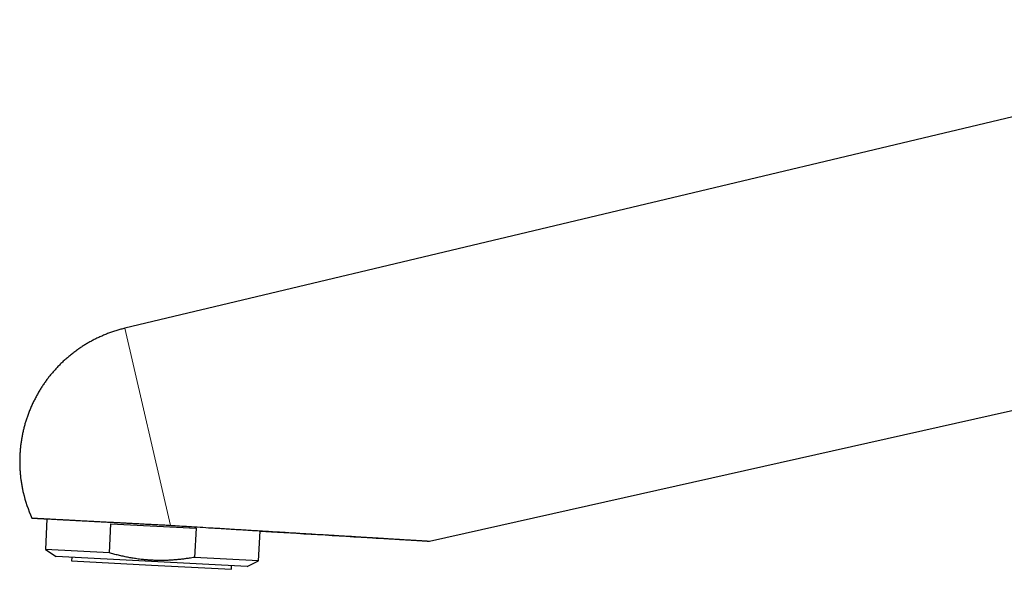
# Model space of a CAD drawing. Units: millimetres. Extents: x 8 to 979, y 12 to 628.
# Drawn here: x 30 to 141, y 442 to 504 of the extents above; entities that cross this region are included whole.
import ezdxf

# ---------------------------------------------------------------- set-up
doc = ezdxf.new("R2010")
doc.units = ezdxf.units.MM

msp = doc.modelspace()

# ---------------------------------------------------------------- linework, layer by layer
at = {"color": 7, "linetype": 'Continuous', "lineweight": 30}
for p, q in [((187.32, 503.64), (41.73, 469)), ((75.94, 445.1), (207.98, 474.65)), ((32.96, 447.6), (32.78, 444.16)), ((39.98, 443.78), (40.15, 447.05)), ((40.15, 447.05), (49.73, 446.55)), ((49.73, 446.55), (49.56, 443.28)), ((56.75, 442.9), (56.93, 446.22)), ((32.78, 444.16), (33.99, 443.37)), ((39.98, 443.78), (32.78, 444.16)), ((44.73, 442.81), (33.99, 443.37)), ((35.74, 443.28), (35.72, 442.88)), ((35.72, 442.88), (44.71, 442.41)), ((55.47, 442.25), (44.73, 442.81)), ((56.75, 442.9), (49.56, 443.28)), ((55.47, 442.25), (56.75, 442.9)), ((44.71, 442.41), (53.7, 441.94)), ((53.7, 441.94), (53.72, 442.34))]:
    msp.add_line(p, q, dxfattribs=at)
at = {"color": 252, "linetype": 'Continuous', "lineweight": 0}
msp.add_line((41.73, 469), (46.84, 446.87), dxfattribs=at)
at = {"color": 7, "linetype": 'Continuous', "lineweight": 30, "flags": 128}
msp.add_lwpolyline([(56.93, 446.22), (57.55, 446.19), (58.21, 446.15), (58.89, 446.11), (59.58, 446.07), (60.32, 446.02), (61.08, 445.98), (61.85, 445.93), (62.64, 445.88), (63.44, 445.84), (64.25, 445.79), (65.03, 445.74), (65.82, 445.7), (66.63, 445.65), (67.44, 445.6), (68.27, 445.55), (69.11, 445.5), (69.97, 445.45), (70.83, 445.4), (71.71, 445.35), (72.6, 445.3), (73.48, 445.24), (74.38, 445.19), (75.29, 445.14), (75.94, 445.1)], dxfattribs=at)
at = {"color": 7, "linetype": 'Continuous', "lineweight": 30}
msp.add_arc((45.3, 454.02), 15.4, 193, 204.2536, dxfattribs=at)
for points, knots in [([(41.73, 469), (41.58, 468.96), (41.27, 468.88), (40.8, 468.75), (40.34, 468.6), (39.89, 468.44), (39.44, 468.26), (39, 468.07), (38.58, 467.88), (38.17, 467.67), (37.78, 467.46), (37.4, 467.24), (37.02, 467.01), (36.65, 466.77), (36.28, 466.5), (35.9, 466.22), (35.53, 465.92), (35.16, 465.61), (34.8, 465.29), (34.45, 464.96), (34.12, 464.61), (33.8, 464.27), (33.5, 463.92), (33.22, 463.58), (32.95, 463.23), (32.7, 462.87), (32.45, 462.51), (32.2, 462.12), (31.96, 461.72), (31.73, 461.3), (31.51, 460.87), (31.3, 460.44), (31.1, 460), (30.92, 459.55), (30.76, 459.11), (30.62, 458.68), (30.49, 458.26), (30.38, 457.83), (30.27, 457.4), (30.18, 456.97), (30.1, 456.52), (30.03, 456.06), (29.97, 455.58), (29.93, 455.1), (29.91, 454.62), (29.9, 454.14), (29.9, 453.65), (29.92, 453.19), (29.95, 452.73), (29.99, 452.29), (30.05, 451.86), (30.12, 451.42), (30.2, 450.98), (30.26, 450.7), (30.29, 450.55)], [0, 0, 0, 0, 0.02, 0.04, 0.06, 0.08, 0.1, 0.12, 0.14, 0.158333, 0.176666, 0.195, 0.213333, 0.231667, 0.25, 0.27, 0.29, 0.31, 0.33, 0.35, 0.37, 0.39, 0.408333, 0.426666, 0.445, 0.463333, 0.481667, 0.5, 0.52, 0.54, 0.56, 0.58, 0.6, 0.62, 0.64, 0.658333, 0.676666, 0.695, 0.713333, 0.731667, 0.75, 0.77, 0.79, 0.81, 0.83, 0.85, 0.87, 0.89, 0.908333, 0.926666, 0.945, 0.963333, 0.981667, 1, 1, 1, 1]), ([(31.26, 447.69), (31.5, 447.68), (32.06, 447.65), (32.63, 447.62), (32.96, 447.6), (32.96, 447.6)], [0, 0, 0, 0, 0.418676, 0.99105, 1, 1, 1, 1]), ([(31.26, 447.69), (31.26, 447.69), (31.26, 447.69), (31.28, 447.69), (31.3, 447.69), (31.34, 447.69), (31.39, 447.68), (31.45, 447.68), (31.52, 447.68), (31.6, 447.67), (31.69, 447.67), (31.79, 447.66), (31.9, 447.66), (32.01, 447.65), (32.11, 447.65), (32.19, 447.64), (32.28, 447.64), (32.38, 447.63), (32.49, 447.63), (32.63, 447.62), (32.76, 447.61), (32.91, 447.6), (33.06, 447.6), (33.24, 447.59), (33.46, 447.58), (33.71, 447.56), (33.97, 447.55), (34.21, 447.54), (34.4, 447.53), (34.55, 447.52), (34.71, 447.51), (34.88, 447.5), (35.08, 447.49), (35.29, 447.48), (35.52, 447.47), (35.74, 447.46), (35.98, 447.44), (36.25, 447.43), (36.57, 447.41), (36.93, 447.39), (37.3, 447.37), (37.62, 447.36), (37.88, 447.34), (38.09, 447.33), (38.29, 447.32), (38.52, 447.31), (38.77, 447.3), (39.05, 447.28), (39.33, 447.27), (39.61, 447.25), (39.9, 447.24), (40.24, 447.22), (40.62, 447.2), (41.05, 447.18), (41.49, 447.16), (41.88, 447.13), (42.23, 447.12), (42.53, 447.1), (42.83, 447.08), (43.13, 447.07), (43.43, 447.05), (43.74, 447.04), (44.05, 447.02), (44.35, 447.01), (44.66, 446.99), (44.97, 446.97), (45.28, 446.96), (45.59, 446.94), (45.9, 446.93), (46.22, 446.91), (46.53, 446.89), (46.74, 446.88), (46.84, 446.87)], [0, 0, 0, 0, 0.015242, 0.031533, 0.047874, 0.064215, 0.080637, 0.097059, 0.113533, 0.130007, 0.146556, 0.163106, 0.179709, 0.196312, 0.206388, 0.216464, 0.226552, 0.236641, 0.249866, 0.263092, 0.276318, 0.289604, 0.302892, 0.316178, 0.33551, 0.354841, 0.374257, 0.393673, 0.40375, 0.413827, 0.423916, 0.434005, 0.447231, 0.460459, 0.473686, 0.486973, 0.500263, 0.51355, 0.532883, 0.552216, 0.571634, 0.591052, 0.601129, 0.611207, 0.621296, 0.631385, 0.644612, 0.65784, 0.671067, 0.684355, 0.697645, 0.710933, 0.730267, 0.749601, 0.76902, 0.788439, 0.801511, 0.81459, 0.827658, 0.840725, 0.853818, 0.866912, 0.880048, 0.893184, 0.906346, 0.919509, 0.932859, 0.946209, 0.959587, 0.972965, 0.986479, 1, 1, 1, 1]), ([(46.84, 446.87), (47.18, 446.85), (47.87, 446.81), (48.98, 446.74), (50.17, 446.67), (51.27, 446.6), (52.19, 446.55), (52.93, 446.5), (53.67, 446.46), (54.42, 446.41), (55.16, 446.37), (55.9, 446.32), (56.63, 446.28), (57.34, 446.23), (58, 446.19), (58.63, 446.15), (59.26, 446.12), (60.02, 446.07), (60.73, 446.03), (61.4, 445.98), (61.93, 445.95), (62.59, 445.91), (63.36, 445.86), (64.11, 445.82), (64.74, 445.78), (65.26, 445.75), (65.78, 445.72), (66.29, 445.69), (66.78, 445.66), (67.28, 445.63), (67.79, 445.59), (68.29, 445.56), (68.75, 445.54), (69.18, 445.51), (69.61, 445.48), (70.03, 445.46), (70.45, 445.43), (70.87, 445.41), (71.28, 445.38), (71.63, 445.36), (71.93, 445.34), (72.17, 445.33), (72.41, 445.31), (72.68, 445.3), (72.97, 445.28), (73.28, 445.26), (73.55, 445.24), (73.8, 445.23), (74.02, 445.21), (74.23, 445.2), (74.43, 445.19), (74.63, 445.18), (74.81, 445.17), (74.98, 445.16), (75.12, 445.15), (75.24, 445.14), (75.35, 445.13), (75.44, 445.13), (75.52, 445.12), (75.58, 445.12), (75.64, 445.12), (75.7, 445.11), (75.75, 445.11), (75.8, 445.11), (75.84, 445.1), (75.88, 445.1), (75.91, 445.1), (75.93, 445.1), (75.94, 445.1), (75.94, 445.1), (75.94, 445.1)], [0, 0, 0, 0, 0.030714, 0.061431, 0.099837, 0.138248, 0.160648, 0.183047, 0.205451, 0.227854, 0.250294, 0.272733, 0.295178, 0.317623, 0.336922, 0.35622, 0.375523, 0.394826, 0.42576, 0.44123, 0.4567, 0.475525, 0.502406, 0.529294, 0.545742, 0.56219, 0.578646, 0.595102, 0.610533, 0.625966, 0.643205, 0.660448, 0.674688, 0.688928, 0.703181, 0.717434, 0.731757, 0.74608, 0.760427, 0.774774, 0.783514, 0.792253, 0.801002, 0.809751, 0.821773, 0.833796, 0.845816, 0.854921, 0.864029, 0.873136, 0.882239, 0.891289, 0.900342, 0.909391, 0.916286, 0.923186, 0.930085, 0.936979, 0.941671, 0.946363, 0.951072, 0.95578, 0.961217, 0.966655, 0.972124, 0.977594, 0.983175, 0.988755, 0.994378, 1, 1, 1, 1]), ([(49.56, 443.28), (49.45, 443.26), (49.25, 443.23), (48.9, 443.17), (48.51, 443.12), (48.09, 443.06), (47.66, 443.02), (47.23, 442.98), (46.79, 442.95), (46.34, 442.93), (45.9, 442.93), (45.46, 442.93), (45.01, 442.94), (44.57, 442.96), (44.14, 442.99), (43.74, 443.03), (43.38, 443.07), (42.99, 443.12), (42.54, 443.19), (42.02, 443.29), (41.51, 443.39), (40.99, 443.51), (40.48, 443.64), (40.15, 443.73), (39.98, 443.78)], [0, 0, 0, 0, 0.0324662, 0.0649323, 0.1090348, 0.1531407, 0.1972424, 0.2427641, 0.2882905, 0.3338113, 0.3797657, 0.4257258, 0.4716798, 0.5169276, 0.5621815, 0.6074295, 0.6409917, 0.6745541, 0.7287193, 0.7828937, 0.8370605, 0.8913707, 0.9456881, 1, 1, 1, 1])]:
    msp.add_open_spline(points, degree=3, knots=knots, dxfattribs=at)

doc.saveas('drawing.dxf')
